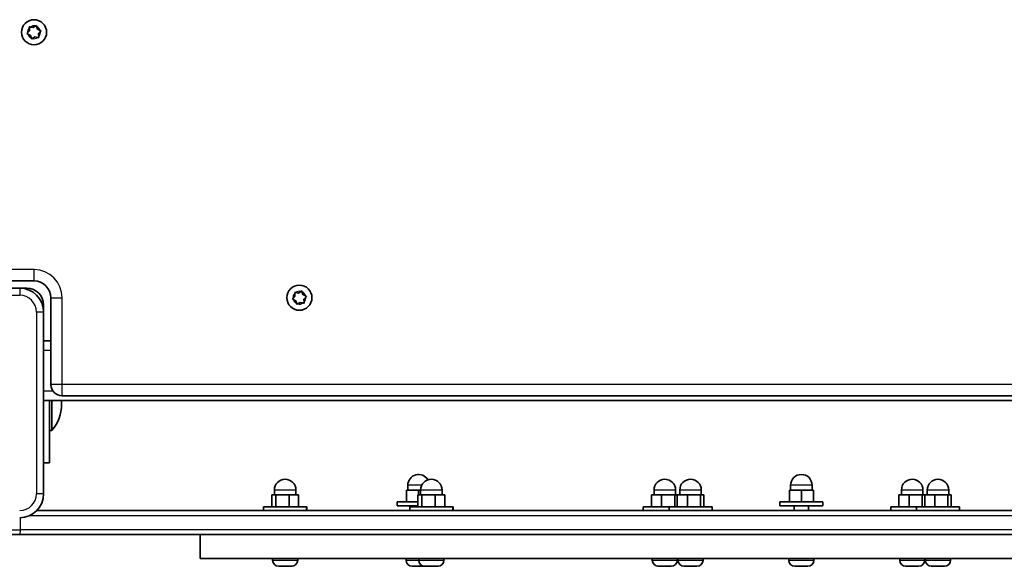
# Model space of a CAD drawing. Units: millimetres. Extents: x -6291 to 6501, y -3248 to 3545.
# Drawn here: x -1750 to -1338, y -1212 to -984 of the extents above; entities that cross this region are included whole.
import ezdxf

# ---------------------------------------------------------------- set-up
doc = ezdxf.new("R2010")
doc.units = ezdxf.units.MM
doc.layers.add('Widoczne (ISO)', color=7, linetype='Continuous', lineweight=35)
doc.layers.add('Widoczne wąskie (ISO)', color=7, linetype='Continuous', lineweight=25)

msp = doc.modelspace()

# ---------------------------------------------------------------- linework, layer by layer
at = {"layer": 'Widoczne (ISO)'}
for p, q in [((-1746.3, -989.39), (-1745.52, -988.47)), ((-1745.52, -988.47), (-1745.58, -987.27)), ((-1745.2, -986.93), (-1744.02, -987.15)), ((-1744.02, -987.15), (-1743.01, -986.49)), ((-1742.53, -986.66), (-1742.12, -987.79)), ((-1741.89, -987.91), (-1741.05, -988.34)), ((-1745.13, -990.43), (-1746.2, -989.89)), ((-1744.72, -991.57), (-1745.13, -990.43)), ((-1743.23, -991.07), (-1744.24, -991.73)), ((-1742.05, -991.29), (-1743.23, -991.07)), ((-1740.95, -988.83), (-1741.73, -989.75)), ((-1741.73, -989.75), (-1741.66, -990.95)), ((-1779.87, -1093.11), (-1743.62, -1093.11)), ((-1749.62, -1096.11), (-1825.62, -1096.11)), ((-1749.62, -1096.11), (-1746.62, -1096.11)), ((-1635.3, -1100.39), (-1634.52, -1099.47)), ((-1634.52, -1099.47), (-1634.58, -1098.27)), ((-1634.2, -1097.93), (-1633.02, -1098.15)), ((-1633.02, -1098.15), (-1632.01, -1097.49)), ((-1631.53, -1097.66), (-1631.12, -1098.79)), ((-1630.89, -1098.91), (-1630.05, -1099.34)), ((-1739.62, -1103.11), (-1739.62, -1106.11)), ((-1736.62, -1100.11), (-1736.62, -1136.36)), ((-1634.13, -1101.43), (-1635.2, -1100.89)), ((-1633.72, -1102.57), (-1634.13, -1101.43)), ((-1632.23, -1102.07), (-1633.24, -1102.73)), ((-1631.05, -1102.29), (-1632.23, -1102.07)), ((-1629.95, -1099.83), (-1630.73, -1100.75)), ((-1630.73, -1100.75), (-1630.66, -1101.95)), ((-1739.62, -1182.11), (-1739.62, -1106.11)), ((-1739.62, -1118.11), (-1736.62, -1118.11)), ((-1739.62, -1143.11), (-1105.62, -1143.11)), ((-1737.12, -1143.11), (-1737.12, -1169.11)), ((-1736.12, -1155.61), (-1736.12, -1143.11)), ((-1732.12, -1144.65), (-1732.12, -1143.58)), ((-1731.87, -1141.11), (-1113.37, -1141.11)), ((-1737.12, -1155.61), (-1736.12, -1155.61)), ((-1739.62, -1169.11), (-1737.12, -1169.11)), ((-1643.08, -1182.51), (-1643.08, -1180.51)), ((-1634.08, -1182.51), (-1634.08, -1180.51)), ((-1582.76, -1180.51), (-1587.76, -1180.51)), ((-1587.76, -1185.51), (-1587.76, -1180.51)), ((-1587.26, -1180.51), (-1587.26, -1178.51)), ((-1581.93, -1180.51), (-1582.76, -1180.51)), ((-1582.76, -1182.51), (-1582.76, -1180.51)), ((-1581.93, -1182.51), (-1581.93, -1180.51)), ((-1572.93, -1182.51), (-1572.93, -1180.51)), ((-1484.25, -1182.51), (-1484.25, -1180.51)), ((-1475.25, -1182.51), (-1475.25, -1180.51)), ((-1473.49, -1182.51), (-1473.49, -1180.51)), ((-1464.49, -1182.51), (-1464.49, -1180.51)), ((-1422.62, -1180.51), (-1427.62, -1180.51)), ((-1427.62, -1185.51), (-1427.62, -1180.51)), ((-1427.12, -1180.51), (-1427.12, -1178.51)), ((-1417.62, -1180.51), (-1422.62, -1180.51)), ((-1422.62, -1185.51), (-1422.62, -1180.51)), ((-1418.12, -1180.51), (-1418.12, -1178.51)), ((-1417.62, -1185.51), (-1417.62, -1180.51)), ((-1380.76, -1182.51), (-1380.76, -1180.51)), ((-1371.76, -1182.51), (-1371.76, -1180.51)), ((-1370, -1182.51), (-1370, -1180.51)), ((-1361, -1182.51), (-1361, -1180.51)), ((-1642.54, -1182.51), (-1644.19, -1182.51)), ((-1644.19, -1187.51), (-1644.19, -1182.51)), ((-1636.93, -1182.51), (-1642.54, -1182.51)), ((-1642.54, -1187.51), (-1642.54, -1182.51)), ((-1632.96, -1182.51), (-1636.93, -1182.51)), ((-1636.93, -1187.51), (-1636.93, -1182.51)), ((-1632.96, -1187.51), (-1632.96, -1182.51)), ((-1583.05, -1185.51), (-1591.76, -1185.51)), ((-1591.76, -1185.51), (-1591.76, -1187.11)), ((-1583.05, -1187.51), (-1583.05, -1182.51)), ((-1581.4, -1182.51), (-1583.05, -1182.51)), ((-1575.78, -1182.51), (-1581.4, -1182.51)), ((-1581.4, -1187.51), (-1581.4, -1182.51)), ((-1571.81, -1182.51), (-1575.78, -1182.51)), ((-1575.78, -1187.51), (-1575.78, -1182.51)), ((-1571.81, -1187.51), (-1571.81, -1182.51)), ((-1481.09, -1182.51), (-1485.28, -1182.51)), ((-1485.28, -1187.51), (-1485.28, -1182.51)), ((-1475.56, -1182.51), (-1481.09, -1182.51)), ((-1481.09, -1187.51), (-1481.09, -1182.51)), ((-1474.52, -1182.51), (-1475.56, -1182.51)), ((-1475.56, -1187.51), (-1475.56, -1182.51)), ((-1470.32, -1182.51), (-1474.52, -1182.51)), ((-1474.52, -1187.51), (-1474.52, -1182.51)), ((-1464.79, -1182.51), (-1470.32, -1182.51)), ((-1470.32, -1187.51), (-1470.32, -1182.51)), ((-1463.45, -1182.51), (-1464.79, -1182.51)), ((-1464.79, -1187.51), (-1464.79, -1182.51)), ((-1463.45, -1187.51), (-1463.45, -1182.51)), ((-1413.62, -1185.51), (-1431.62, -1185.51)), ((-1431.62, -1185.51), (-1431.62, -1187.11)), ((-1413.62, -1185.51), (-1413.62, -1187.11)), ((-1377.6, -1182.51), (-1381.8, -1182.51)), ((-1381.8, -1187.51), (-1381.8, -1182.51)), ((-1372.07, -1182.51), (-1377.6, -1182.51)), ((-1377.6, -1187.51), (-1377.6, -1182.51)), ((-1371.03, -1182.51), (-1372.07, -1182.51)), ((-1372.07, -1187.51), (-1372.07, -1182.51)), ((-1366.84, -1182.51), (-1371.03, -1182.51)), ((-1371.03, -1187.51), (-1371.03, -1182.51)), ((-1361.3, -1182.51), (-1366.84, -1182.51)), ((-1366.84, -1187.51), (-1366.84, -1182.51)), ((-1359.97, -1182.51), (-1361.3, -1182.51)), ((-1361.3, -1187.51), (-1361.3, -1182.51)), ((-1359.97, -1187.51), (-1359.97, -1182.51)), ((-1102.77, -1189.11), (-1742.48, -1189.11)), ((-1629.58, -1187.51), (-1647.58, -1187.51)), ((-1647.58, -1187.51), (-1647.58, -1189.11)), ((-1629.49, -1187.51), (-1629.58, -1187.51)), ((-1629.58, -1187.51), (-1629.58, -1189.11)), ((-1629.49, -1187.51), (-1629.49, -1189.11)), ((-1583.05, -1187.11), (-1591.76, -1187.11)), ((-1568.43, -1187.51), (-1586.43, -1187.51)), ((-1586.43, -1187.51), (-1586.43, -1189.11)), ((-1585.76, -1187.51), (-1585.76, -1187.11)), ((-1568.34, -1187.51), (-1568.43, -1187.51)), ((-1568.43, -1187.51), (-1568.43, -1189.11)), ((-1568.34, -1187.51), (-1568.34, -1189.11)), ((-1477.99, -1187.51), (-1488.75, -1187.51)), ((-1488.75, -1187.51), (-1488.75, -1189.11)), ((-1459.99, -1187.51), (-1477.99, -1187.51)), ((-1477.99, -1187.51), (-1477.99, -1189.11)), ((-1459.99, -1187.51), (-1459.99, -1189.11)), ((-1413.62, -1187.11), (-1431.62, -1187.11)), ((-1425.62, -1189.11), (-1425.62, -1187.11)), ((-1419.62, -1189.11), (-1419.62, -1187.11)), ((-1374.5, -1187.51), (-1385.26, -1187.51)), ((-1385.26, -1187.51), (-1385.26, -1189.11)), ((-1356.5, -1187.51), (-1374.5, -1187.51)), ((-1374.5, -1187.51), (-1374.5, -1189.11)), ((-1356.5, -1187.51), (-1356.5, -1189.11)), ((-1749.53, -1199.11), (-1780.62, -1199.11)), ((-1749.53, -1199.11), (-1095.72, -1199.11)), ((-1674.15, -1199.11), (-1674.15, -1209.11)), ((-1674.15, -1209.11), (-1171.93, -1209.11)), ((-1643.83, -1209.85), (-1643.83, -1209.11)), ((-1633.33, -1209.85), (-1633.33, -1209.11)), ((-1588.01, -1209.85), (-1588.01, -1209.11)), ((-1582.68, -1209.85), (-1582.68, -1209.11)), ((-1572.18, -1209.85), (-1572.18, -1209.11)), ((-1485, -1209.85), (-1485, -1209.11)), ((-1474.5, -1209.85), (-1474.5, -1209.11)), ((-1474.24, -1209.85), (-1474.24, -1209.11)), ((-1463.74, -1209.85), (-1463.74, -1209.11)), ((-1427.87, -1209.85), (-1427.87, -1209.11)), ((-1417.37, -1209.85), (-1417.37, -1209.11)), ((-1381.51, -1209.85), (-1381.51, -1209.11)), ((-1371.01, -1209.85), (-1371.01, -1209.11)), ((-1370.75, -1209.85), (-1370.75, -1209.11)), ((-1360.25, -1209.85), (-1360.25, -1209.11)), ((-1640.6, -1212.41), (-1641.27, -1212.41)), ((-1640.49, -1212.41), (-1640.6, -1212.41)), ((-1640.49, -1212.41), (-1640.49, -1212.4)), ((-1640.23, -1212.41), (-1640.49, -1212.41)), ((-1638.05, -1212.41), (-1640.23, -1212.41)), ((-1637.57, -1212.41), (-1638.05, -1212.41)), ((-1636.03, -1212.41), (-1637.57, -1212.41)), ((-1635.91, -1212.41), (-1636.03, -1212.41)), ((-1635.89, -1212.41), (-1635.91, -1212.41)), ((-1585.2, -1212.41), (-1585.45, -1212.41)), ((-1584.95, -1212.41), (-1585.2, -1212.41)), ((-1583.01, -1212.41), (-1584.95, -1212.41)), ((-1580.57, -1212.41), (-1582.5, -1212.41)), ((-1580.31, -1212.41), (-1580.57, -1212.41)), ((-1580.12, -1212.41), (-1580.31, -1212.41)), ((-1579.45, -1212.41), (-1580.12, -1212.41)), ((-1579.35, -1212.41), (-1579.45, -1212.41)), ((-1579.35, -1212.41), (-1579.35, -1212.4)), ((-1579.08, -1212.41), (-1579.35, -1212.41)), ((-1576.91, -1212.41), (-1579.08, -1212.41)), ((-1576.42, -1212.41), (-1576.91, -1212.41)), ((-1574.88, -1212.41), (-1576.42, -1212.41)), ((-1574.77, -1212.41), (-1574.88, -1212.41)), ((-1574.74, -1212.41), (-1574.77, -1212.41)), ((-1482.39, -1212.41), (-1482.44, -1212.41)), ((-1482.24, -1212.41), (-1482.39, -1212.41)), ((-1480.62, -1212.41), (-1482.24, -1212.41)), ((-1480.32, -1212.41), (-1480.62, -1212.41)), ((-1480.32, -1212.41), (-1480.32, -1212.41)), ((-1480.12, -1212.41), (-1480.32, -1212.41)), ((-1477.98, -1212.41), (-1480.12, -1212.41)), ((-1477.8, -1212.41), (-1477.98, -1212.41)), ((-1477.8, -1212.41), (-1477.8, -1212.41)), ((-1477.63, -1212.41), (-1477.8, -1212.41)), ((-1477.06, -1212.41), (-1477.63, -1212.41)), ((-1471.62, -1212.41), (-1471.68, -1212.41)), ((-1471.48, -1212.41), (-1471.62, -1212.41)), ((-1469.85, -1212.41), (-1471.48, -1212.41)), ((-1469.56, -1212.41), (-1469.85, -1212.41)), ((-1469.56, -1212.41), (-1469.56, -1212.41)), ((-1469.36, -1212.41), (-1469.56, -1212.41)), ((-1467.21, -1212.41), (-1469.36, -1212.41)), ((-1467.04, -1212.41), (-1467.21, -1212.41)), ((-1467.04, -1212.41), (-1467.04, -1212.41)), ((-1466.87, -1212.41), (-1467.04, -1212.41)), ((-1466.3, -1212.41), (-1466.87, -1212.41)), ((-1425.07, -1212.41), (-1425.31, -1212.41)), ((-1424.82, -1212.41), (-1425.07, -1212.41)), ((-1422.88, -1212.41), (-1424.82, -1212.41)), ((-1420.43, -1212.41), (-1422.37, -1212.41)), ((-1420.18, -1212.41), (-1420.43, -1212.41)), ((-1419.93, -1212.41), (-1420.18, -1212.41)), ((-1378.9, -1212.41), (-1378.95, -1212.41)), ((-1378.76, -1212.41), (-1378.9, -1212.41)), ((-1377.13, -1212.41), (-1378.76, -1212.41)), ((-1376.83, -1212.41), (-1377.13, -1212.41)), ((-1376.83, -1212.41), (-1376.83, -1212.41)), ((-1376.64, -1212.41), (-1376.83, -1212.41)), ((-1374.49, -1212.41), (-1376.64, -1212.41)), ((-1374.32, -1212.41), (-1374.49, -1212.41)), ((-1374.32, -1212.41), (-1374.32, -1212.41)), ((-1374.14, -1212.41), (-1374.32, -1212.41)), ((-1373.57, -1212.41), (-1374.14, -1212.41)), ((-1368.14, -1212.41), (-1368.19, -1212.41)), ((-1367.99, -1212.41), (-1368.14, -1212.41)), ((-1366.37, -1212.41), (-1367.99, -1212.41)), ((-1366.07, -1212.41), (-1366.37, -1212.41)), ((-1366.07, -1212.41), (-1366.07, -1212.41)), ((-1365.87, -1212.41), (-1366.07, -1212.41)), ((-1363.73, -1212.41), (-1365.87, -1212.41)), ((-1363.55, -1212.41), (-1363.73, -1212.41)), ((-1363.55, -1212.41), (-1363.55, -1212.41)), ((-1363.38, -1212.41), (-1363.55, -1212.41)), ((-1362.81, -1212.41), (-1363.38, -1212.41))]:
    msp.add_line(p, q, dxfattribs=at)
for centre in [(-1743.62, -989.11), (-1632.62, -1100.11)]:
    msp.add_circle(centre, 5.25, dxfattribs=at)
for centre, radius, start, end in [((-1741.94, -987.73), 0.189, 199.6151, 286.5672), ((-1743.62, -1100.11), 7, 0, 90), ((-1749.62, -1106.11), 10, 0, 90), ((-1746.62, -1103.11), 7, 0, 90), ((-1630.94, -1098.73), 0.189, 199.6151, 286.5672), ((-1731.87, -1136.36), 4.75, 180, 270), ((-1749.12, -1144.65), 17, 319.8367, 0), ((-1749.12, -1143.58), 17, 0, 1.5666), ((-1638.58, -1180.51), 4.5, 0, 180), ((-1582.76, -1178.51), 4.5, 30.196, 180), ((-1577.43, -1180.51), 4.5, 0, 180), ((-1479.75, -1180.51), 4.5, 0, 180), ((-1468.99, -1180.51), 4.5, 0, 180), ((-1422.62, -1178.51), 4.5, 0, 180), ((-1376.26, -1180.51), 4.5, 0, 180), ((-1365.5, -1180.51), 4.5, 0, 180), ((-1749.62, -1182.11), 10, 270, 0), ((-1641.27, -1209.85), 2.56, 180, 270), ((-1635.89, -1209.85), 2.56, 270, 0), ((-1585.45, -1209.85), 2.56, 180, 270), ((-1580.12, -1209.85), 2.56, 180, 270), ((-1574.74, -1209.85), 2.56, 270, 0), ((-1482.44, -1209.85), 2.56, 180, 270), ((-1477.06, -1209.85), 2.56, 270, 0), ((-1471.68, -1209.85), 2.56, 180, 270), ((-1466.3, -1209.85), 2.56, 270, 0), ((-1425.31, -1209.85), 2.56, 180, 270), ((-1419.93, -1209.85), 2.56, 270, 0), ((-1378.95, -1209.85), 2.56, 180, 270), ((-1373.57, -1209.85), 2.56, 270, 0), ((-1368.19, -1209.85), 2.56, 180, 270), ((-1362.81, -1209.85), 2.56, 270, 0)]:
    msp.add_arc(centre, radius, start, end, dxfattribs=at)
for points in [[(-1745.58, -987.27), (-1745.59, -987.14), (-1745.6, -987), (-1745.61, -986.86)], [(-1745.61, -986.86), (-1745.47, -986.89), (-1745.33, -986.91), (-1745.2, -986.93)], [(-1743.01, -986.49), (-1742.9, -986.42), (-1742.78, -986.35), (-1742.66, -986.27)], [(-1742.66, -986.27), (-1742.62, -986.4), (-1742.57, -986.53), (-1742.53, -986.66)], [(-1741.05, -988.34), (-1740.93, -988.4), (-1740.81, -988.46), (-1740.68, -988.52)], [(-1740.68, -988.52), (-1740.77, -988.63), (-1740.86, -988.73), (-1740.95, -988.83)], [(-1746.57, -989.7), (-1746.47, -989.6), (-1746.38, -989.49), (-1746.3, -989.39)], [(-1746.2, -989.89), (-1746.32, -989.83), (-1746.44, -989.77), (-1746.57, -989.7)], [(-1744.58, -991.96), (-1744.63, -991.82), (-1744.68, -991.69), (-1744.72, -991.57)], [(-1744.24, -991.73), (-1744.35, -991.8), (-1744.47, -991.88), (-1744.58, -991.96)], [(-1741.64, -991.36), (-1741.78, -991.34), (-1741.92, -991.31), (-1742.05, -991.29)], [(-1741.66, -990.95), (-1741.66, -991.09), (-1741.65, -991.22), (-1741.64, -991.36)], [(-1634.58, -1098.27), (-1634.59, -1098.14), (-1634.6, -1098), (-1634.61, -1097.86)], [(-1634.61, -1097.86), (-1634.47, -1097.89), (-1634.33, -1097.91), (-1634.2, -1097.93)], [(-1632.01, -1097.49), (-1631.9, -1097.42), (-1631.78, -1097.35), (-1631.66, -1097.27)], [(-1631.66, -1097.27), (-1631.62, -1097.4), (-1631.57, -1097.53), (-1631.53, -1097.66)], [(-1630.05, -1099.34), (-1629.93, -1099.4), (-1629.81, -1099.46), (-1629.68, -1099.52)], [(-1629.68, -1099.52), (-1629.77, -1099.63), (-1629.86, -1099.73), (-1629.95, -1099.83)], [(-1635.57, -1100.7), (-1635.47, -1100.6), (-1635.38, -1100.49), (-1635.3, -1100.39)], [(-1635.2, -1100.89), (-1635.32, -1100.83), (-1635.44, -1100.77), (-1635.57, -1100.7)], [(-1633.58, -1102.95), (-1633.63, -1102.82), (-1633.68, -1102.69), (-1633.72, -1102.57)], [(-1633.24, -1102.73), (-1633.35, -1102.8), (-1633.47, -1102.88), (-1633.58, -1102.95)], [(-1630.64, -1102.36), (-1630.78, -1102.34), (-1630.92, -1102.31), (-1631.05, -1102.29)], [(-1630.66, -1101.95), (-1630.66, -1102.09), (-1630.65, -1102.22), (-1630.64, -1102.36)], [(-1640.64, -1212.39), (-1640.5, -1212.41), (-1640.36, -1212.41), (-1640.23, -1212.41)], [(-1640.6, -1212.41), (-1640.61, -1212.41), (-1640.63, -1212.41), (-1640.64, -1212.39)], [(-1638.05, -1212.41), (-1637.95, -1212.41), (-1637.83, -1212.41), (-1637.72, -1212.39)], [(-1637.72, -1212.39), (-1637.67, -1212.41), (-1637.62, -1212.41), (-1637.57, -1212.41)], [(-1636.03, -1212.41), (-1635.91, -1212.41), (-1635.79, -1212.41), (-1635.66, -1212.39)], [(-1635.66, -1212.39), (-1635.75, -1212.41), (-1635.83, -1212.41), (-1635.91, -1212.41)], [(-1585.36, -1212.39), (-1585.22, -1212.41), (-1585.08, -1212.41), (-1584.95, -1212.41)], [(-1585.2, -1212.41), (-1585.25, -1212.41), (-1585.3, -1212.41), (-1585.36, -1212.39)], [(-1583.01, -1212.41), (-1582.93, -1212.41), (-1582.85, -1212.41), (-1582.76, -1212.39)], [(-1582.76, -1212.39), (-1582.67, -1212.41), (-1582.59, -1212.41), (-1582.5, -1212.41)], [(-1580.57, -1212.41), (-1580.48, -1212.41), (-1580.4, -1212.41), (-1580.31, -1212.41)], [(-1580.25, -1212.41), (-1580.27, -1212.41), (-1580.29, -1212.41), (-1580.31, -1212.41)], [(-1579.49, -1212.39), (-1579.35, -1212.41), (-1579.21, -1212.41), (-1579.08, -1212.41)], [(-1579.45, -1212.41), (-1579.47, -1212.41), (-1579.48, -1212.41), (-1579.49, -1212.39)], [(-1576.91, -1212.41), (-1576.8, -1212.41), (-1576.69, -1212.41), (-1576.57, -1212.39)], [(-1576.57, -1212.39), (-1576.52, -1212.41), (-1576.47, -1212.41), (-1576.42, -1212.41)], [(-1574.88, -1212.41), (-1574.76, -1212.41), (-1574.64, -1212.41), (-1574.51, -1212.39)], [(-1574.51, -1212.39), (-1574.6, -1212.41), (-1574.68, -1212.41), (-1574.77, -1212.41)], [(-1482.62, -1212.39), (-1482.49, -1212.41), (-1482.37, -1212.41), (-1482.24, -1212.41)], [(-1482.39, -1212.41), (-1482.46, -1212.41), (-1482.54, -1212.41), (-1482.62, -1212.39)], [(-1480.62, -1212.41), (-1480.56, -1212.41), (-1480.5, -1212.41), (-1480.45, -1212.39)], [(-1480.45, -1212.39), (-1480.33, -1212.41), (-1480.23, -1212.41), (-1480.12, -1212.41)], [(-1477.98, -1212.41), (-1477.85, -1212.41), (-1477.71, -1212.41), (-1477.57, -1212.39)], [(-1477.57, -1212.39), (-1477.59, -1212.41), (-1477.61, -1212.41), (-1477.63, -1212.41)], [(-1471.86, -1212.39), (-1471.73, -1212.41), (-1471.6, -1212.41), (-1471.48, -1212.41)], [(-1471.62, -1212.41), (-1471.7, -1212.41), (-1471.78, -1212.41), (-1471.86, -1212.39)], [(-1469.85, -1212.41), (-1469.8, -1212.41), (-1469.74, -1212.41), (-1469.68, -1212.39)], [(-1469.68, -1212.39), (-1469.57, -1212.41), (-1469.46, -1212.41), (-1469.36, -1212.41)], [(-1467.21, -1212.41), (-1467.08, -1212.41), (-1466.95, -1212.41), (-1466.81, -1212.39)], [(-1466.81, -1212.39), (-1466.83, -1212.41), (-1466.85, -1212.41), (-1466.87, -1212.41)], [(-1425.22, -1212.39), (-1425.08, -1212.41), (-1424.95, -1212.41), (-1424.82, -1212.41)], [(-1425.07, -1212.41), (-1425.12, -1212.41), (-1425.17, -1212.41), (-1425.22, -1212.39)], [(-1422.88, -1212.41), (-1422.8, -1212.41), (-1422.71, -1212.41), (-1422.62, -1212.39)], [(-1422.62, -1212.39), (-1422.54, -1212.41), (-1422.45, -1212.41), (-1422.37, -1212.41)], [(-1420.43, -1212.41), (-1420.3, -1212.41), (-1420.17, -1212.41), (-1420.03, -1212.39)], [(-1420.03, -1212.39), (-1420.08, -1212.41), (-1420.13, -1212.41), (-1420.18, -1212.41)], [(-1379.14, -1212.39), (-1379.01, -1212.41), (-1378.88, -1212.41), (-1378.76, -1212.41)], [(-1378.9, -1212.41), (-1378.98, -1212.41), (-1379.06, -1212.41), (-1379.14, -1212.39)], [(-1377.13, -1212.41), (-1377.08, -1212.41), (-1377.02, -1212.41), (-1376.96, -1212.39)], [(-1376.96, -1212.39), (-1376.85, -1212.41), (-1376.74, -1212.41), (-1376.64, -1212.41)], [(-1374.49, -1212.41), (-1374.36, -1212.41), (-1374.22, -1212.41), (-1374.08, -1212.39)], [(-1374.08, -1212.39), (-1374.1, -1212.41), (-1374.12, -1212.41), (-1374.14, -1212.41)], [(-1368.37, -1212.39), (-1368.24, -1212.41), (-1368.11, -1212.41), (-1367.99, -1212.41)], [(-1368.14, -1212.41), (-1368.21, -1212.41), (-1368.29, -1212.41), (-1368.37, -1212.39)], [(-1366.37, -1212.41), (-1366.31, -1212.41), (-1366.25, -1212.41), (-1366.19, -1212.39)], [(-1366.19, -1212.39), (-1366.08, -1212.41), (-1365.97, -1212.41), (-1365.87, -1212.41)], [(-1363.73, -1212.41), (-1363.6, -1212.41), (-1363.46, -1212.41), (-1363.32, -1212.39)], [(-1363.32, -1212.39), (-1363.34, -1212.41), (-1363.36, -1212.41), (-1363.38, -1212.41)]]:
    msp.add_open_spline(points, degree=3, dxfattribs=at)
at = {"layer": 'Widoczne wąskie (ISO)'}
for p, q in [((-1743.62, -1088.36), (-1779.87, -1088.36)), ((-1743.62, -1093.11), (-1743.62, -1088.36)), ((-1825.62, -1099.11), (-1749.62, -1099.11)), ((-1749.62, -1096.11), (-1749.62, -1099.11)), ((-1746.62, -1096.57), (-1746.62, -1096.11)), ((-1739.62, -1103.11), (-1740.08, -1103.11)), ((-1736.62, -1100.11), (-1731.87, -1100.11)), ((-1731.87, -1136.36), (-1731.87, -1100.11)), ((-1742.62, -1106.11), (-1742.62, -1182.11)), ((-1739.62, -1106.11), (-1742.62, -1106.11)), ((-1739.62, -1122.11), (-1736.62, -1122.11)), ((-1731.87, -1136.36), (-1736.62, -1136.36)), ((-1731.87, -1141.11), (-1731.87, -1136.36)), ((-1113.37, -1136.36), (-1731.87, -1136.36)), ((-1739.62, -1139.11), (-1735.75, -1139.11)), ((-1739.62, -1182.11), (-1742.62, -1182.11)), ((-1634.08, -1180.51), (-1643.08, -1180.51)), ((-1581.46, -1178.51), (-1587.26, -1178.51)), ((-1572.93, -1180.51), (-1581.93, -1180.51)), ((-1475.25, -1180.51), (-1484.25, -1180.51)), ((-1464.49, -1180.51), (-1473.49, -1180.51)), ((-1418.12, -1178.51), (-1427.12, -1178.51)), ((-1371.76, -1180.51), (-1380.76, -1180.51)), ((-1361, -1180.51), (-1370, -1180.51)), ((-1749.31, -1197.11), (-1749.31, -1192.11)), ((-1745.27, -1191.11), (-1099.98, -1191.11)), ((-1782.62, -1197.11), (-1749.31, -1197.11)), ((-1095.94, -1197.11), (-1749.31, -1197.11)), ((-1643.83, -1209.85), (-1633.33, -1209.85)), ((-1588.01, -1209.85), (-1582.68, -1209.85)), ((-1582.68, -1209.85), (-1572.18, -1209.85)), ((-1485, -1209.85), (-1474.5, -1209.85)), ((-1474.24, -1209.85), (-1463.74, -1209.85)), ((-1427.87, -1209.85), (-1417.37, -1209.85)), ((-1381.51, -1209.85), (-1371.01, -1209.85)), ((-1370.75, -1209.85), (-1360.25, -1209.85))]:
    msp.add_line(p, q, dxfattribs=at)
for centre, radius, start, end in [((-1743.62, -989.11), 2.69, 136.7705, 185.9357), ((-1743.62, -989.11), 2.69, 76.7705, 125.9357), ((-1743.62, -989.11), 2.69, 16.7705, 65.9357), ((-1743.62, -989.11), 2.69, 196.7705, 245.9357), ((-1743.62, -989.11), 2.69, 256.7705, 305.9357), ((-1743.62, -989.11), 2.69, 316.7705, 5.9357), ((-1743.62, -1100.11), 11.75, 0, 90), ((-1749.62, -1106.11), 7, 0, 90), ((-1632.62, -1100.11), 2.69, 136.7705, 185.9357), ((-1632.62, -1100.11), 2.69, 76.7705, 125.9357), ((-1632.62, -1100.11), 2.69, 16.7705, 65.9357), ((-1632.62, -1100.11), 2.69, 196.7705, 245.9357), ((-1632.62, -1100.11), 2.69, 256.7705, 305.9357), ((-1632.62, -1100.11), 2.69, 316.7705, 5.9357), ((-1749.62, -1182.11), 7, 270, 0)]:
    msp.add_arc(centre, radius, start, end, dxfattribs=at)
msp.add_ellipse((-1749.53, -1197.11), major_axis=(0, -2), ratio=0.110499, start_param=0, end_param=1.570796, dxfattribs=at)

doc.saveas('drawing.dxf')
